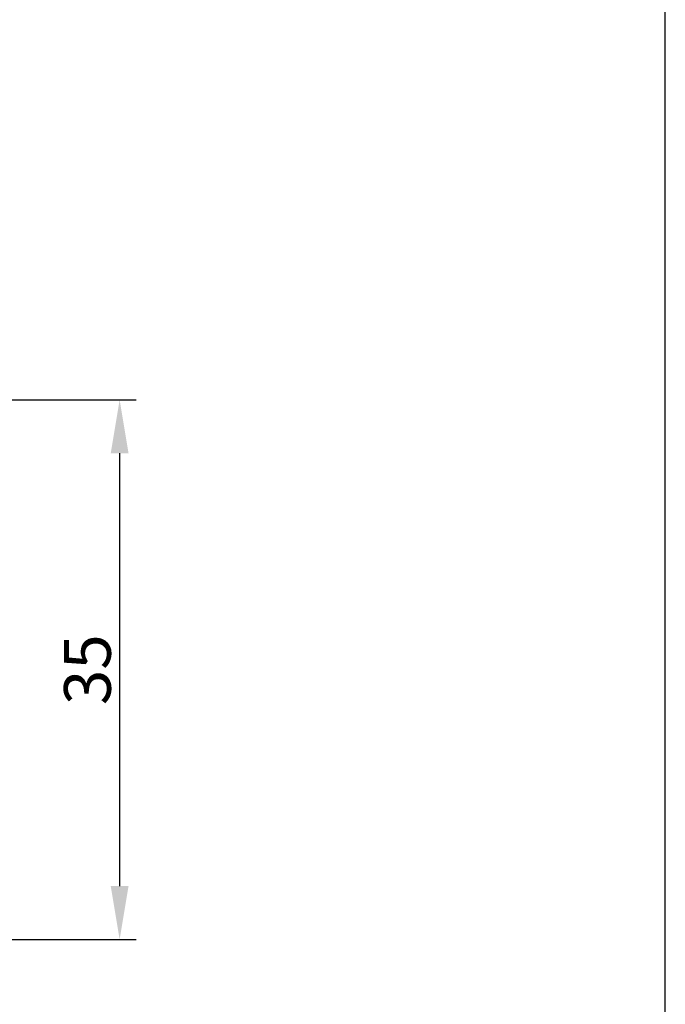
# Model space of a CAD drawing. Units: millimetres. Extents: x -1530 to 4410, y -1079 to 3121.
# Drawn here: x 3996 to 4410, y 1859 to 2490 of the extents above; entities that cross this region are included whole.
import ezdxf

# ---------------------------------------------------------------- set-up
doc = ezdxf.new("R2010")
doc.units = ezdxf.units.MM
doc.header["$LTSCALE"] = 30
doc.layers.add('Bemassung', color=1, linetype='Continuous')
doc.styles.get("Standard").update_dxf_attribs({"font": 'ARIAL.TTF'})
doc.dimstyles.new('MEA', dxfattribs={"dimscale": 0, "dimtxt": 3.5, "dimasz": 4, "dimexe": 1.25, "dimexo": 0.625, "dimtad": 1, "dimdec": 1, "dimlfac": 0.1, "dimrnd": 1, "dimtxsty": 'Standard', "dimcen": 4, "dimadec": 0, "dimazin": 2, "dimtfac": 1, "dimtdec": 1, "dimtmove": 0, "dimatfit": 3, "dimfxl": 1, "dimtvp": 1, "dimtolj": 1, "dimtzin": 0, "dimarcsym": 0})

# ---------------------------------------------------------------- blocks, each defined once
blk = doc.blocks.new('*D16')
at = {"layer": 'Bemassung', "color": 0, "lineweight": -2, "ltscale": 0.3}
for p, q in [((3986.15, 2246.46), (4070.41, 2246.46)), ((4059.72, 2212.23), (4059.72, 1934.68)), ((3987.15, 1900.46), (4070.41, 1900.46))]:
    blk.add_line(p, q, dxfattribs=at)
at = {"layer": 'Bemassung', "color": 0, "lineweight": 25, "ltscale": 0.3}
for points in [[(4054.02, 2212.23), (4065.42, 2212.23), (4059.72, 2246.46)], [(4054.02, 1934.68), (4065.42, 1934.68), (4059.72, 1900.46)]]:
    blk.add_solid(points, dxfattribs=at)
at = {"layer": 'Defpoints', "color": 0, "lineweight": 25, "ltscale": 0.3}
for p in [(3980.8, 2246.46), (3981.8, 1900.46), (4059.72, 1900.46)]:
    blk.add_point(p, dxfattribs=at)
at = {"layer": 'Bemassung', "color": 0, "ltscale": 0.3, "insert": (4039.07, 2073.46), "char_height": 29.946, "attachment_point": 5, "rotation": 90}
blk.add_mtext('\\A1;35', dxfattribs=at)

msp = doc.modelspace()

# ---------------------------------------------------------------- linework, layer by layer
at = {"lineweight": 25, "ltscale": 0.3}
msp.add_lwpolyline([(-1530.48, -1078.51), (4409.52, -1078.51), (4409.52, 3121.49), (-1530.48, 3121.49)], close=True, dxfattribs=at)

# ---------------------------------------------------------------- dimensions: what is measured, and where the dimension line sits
at = {"layer": 'Bemassung', "ltscale": 0.3}
dim = msp.add_linear_dim(base=(4059.72, 1900.46), p1=(3980.8, 2246.46), p2=(3981.8, 1900.46), angle=90, dimstyle='MEA', override={"dimscale": 8.55613}, dxfattribs=at)
dim.commit()
dim.dimension.update_dxf_attribs({"geometry": '*D16', "text_midpoint": (4039.07, 2073.46)})

doc.saveas('drawing.dxf')
